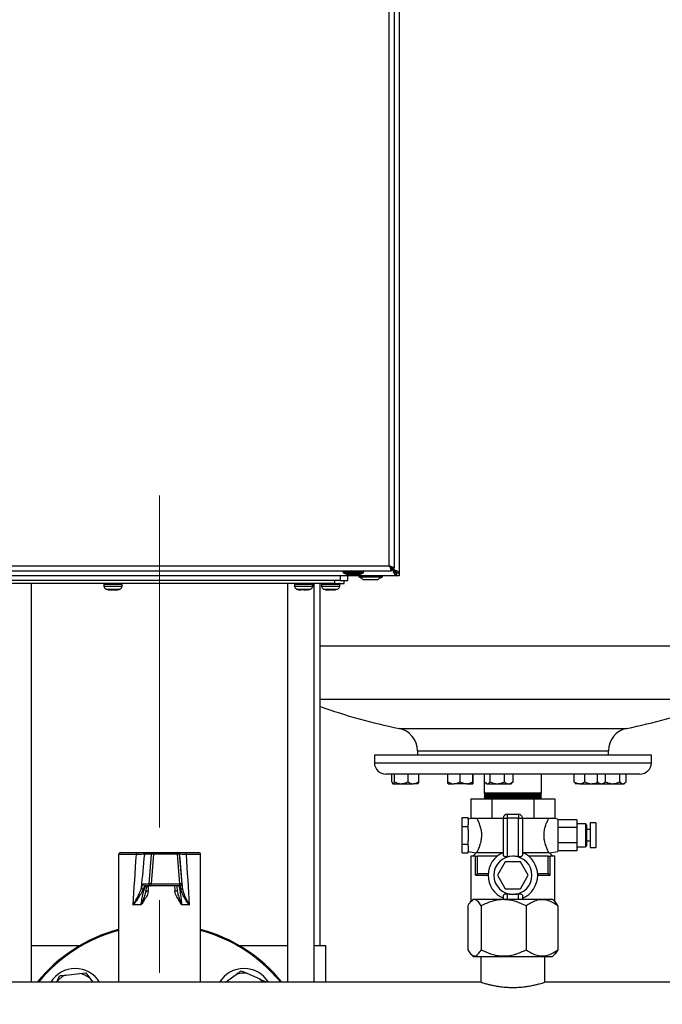
# Model space of a CAD drawing. Units: millimetres. Extents: x 60 to 6240, y 60 to 4395.
# Drawn here: x 1630 to 1966, y 1206 to 1722 of the extents above; entities that cross this region are included whole.
import ezdxf

# ---------------------------------------------------------------- set-up
doc = ezdxf.new("R2010")
doc.units = ezdxf.units.MM
doc.header["$LTSCALE"] = 15
doc.linetypes.add('CENTERX2', pattern=[20.32, 12.7, -2.54, 2.54, -2.54])
doc.layers.add('FORMAT', color=7, linetype='Continuous')

msp = doc.modelspace()

# ---------------------------------------------------------------- linework, layer by layer
at = {"color": 7, "linetype": 'Continuous', "lineweight": 25}
for p, q in [((1828.75, 2229.4), (1828.75, 1432.42)), ((1823.55, 1436.11), (1823.55, 2225.71)), ((1826.25, 1434.98), (1826.25, 2226.84)), ((1233.95, 1436.11), (1823.55, 1436.11)), ((1824.68, 1433.41), (1824.68, 1434.91)), ((1825.27, 1433.91), (1824.68, 1434.49)), ((1824.75, 1434.98), (1826.25, 1434.98)), ((1825.75, 1434.39), (1825.17, 1434.98)), ((1825.75, 1434.98), (1825.75, 1434.39)), ((1827.24, 1430.91), (1230.26, 1430.91)), ((1232.82, 1433.41), (1824.68, 1433.41)), ((1797.82, 1430.91), (1797.82, 1428.41)), ((1799.25, 1433.41), (1799.25, 1432.96)), ((1799.25, 1432.96), (1799.52, 1432.82)), ((1810.25, 1432.96), (1799.25, 1432.96)), ((1799.41, 1432.87), (1799.45, 1432.51)), ((1799.45, 1432.51), (1801.1, 1431.81)), ((1799.45, 1432.51), (1810.05, 1432.51)), ((1801.1, 1431.81), (1808.4, 1431.81)), ((1801.82, 1428.41), (1801.82, 1430.91)), ((1803, 1431.66), (1806.5, 1431.66)), ((1807.5, 1430.83), (1807.5, 1430.33)), ((1810.59, 1430.83), (1807.5, 1430.83)), ((1807.5, 1430.33), (1810.59, 1430.33)), ((1808.3, 1430.91), (1808.3, 1430.83)), ((1808.4, 1431.81), (1810.05, 1432.51)), ((1809.06, 1429.67), (1809.75, 1428.91)), ((1810.05, 1432.51), (1810.09, 1432.87)), ((1810.09, 1432.87), (1810.25, 1432.96)), ((1810.25, 1432.96), (1810.25, 1433.41)), ((1820, 1430.83), (1810.59, 1430.83)), ((1810.59, 1430.33), (1820, 1430.33)), ((1817.75, 1428.91), (1818.44, 1429.67)), ((1819.2, 1430.83), (1819.2, 1430.91)), ((1820, 1430.33), (1820, 1430.83)), ((1825.27, 1433.91), (1824.68, 1433.91)), ((1825.27, 1433.91), (1825.54, 1433.72)), ((1825.54, 1433.53), (1825.27, 1433.91)), ((1825.54, 1433.53), (1825.54, 1433.72)), ((1825.75, 1434.39), (1826.13, 1434.12)), ((1825.94, 1434.12), (1826.13, 1434.12)), ((1826.02, 1433.21), (1826.45, 1433.21)), ((1826.45, 1433.21), (1826.45, 1433.65)), ((1827.21, 1430.94), (1827.21, 1432.43)), ((1827.24, 1432.41), (1827.21, 1432.43)), ((1827.24, 1430.91), (1827.21, 1430.94)), ((1827.23, 1432.46), (1828.71, 1432.46)), ((1827.23, 1432.46), (1827.25, 1432.42)), ((1827.24, 1432.41), (1827.24, 1430.91)), ((1828.75, 1430.91), (1827.24, 1430.91)), ((1827.25, 1432.42), (1828.75, 1432.42)), ((1828.75, 1432.42), (1828.75, 1430.91)), ((1797.82, 1428.41), (1259.82, 1428.41)), ((1794.82, 1426.91), (1262.82, 1426.91)), ((1636.25, 1217.91), (1636.25, 1426.91)), ((1674.07, 1426.41), (1674.07, 1425.37)), ((1674.07, 1426.41), (1681.26, 1426.41)), ((1674.07, 1425.37), (1681.26, 1425.37)), ((1681.26, 1426.41), (1683.57, 1426.41)), ((1681.26, 1425.37), (1683.57, 1425.37)), ((1683.57, 1425.37), (1683.57, 1426.41)), ((1770.25, 1426.91), (1770.25, 1217.91)), ((1773.93, 1426.41), (1773.93, 1425.37)), ((1773.93, 1426.41), (1779.8, 1426.41)), ((1773.93, 1425.37), (1779.8, 1425.37)), ((1779.8, 1426.41), (1783.43, 1426.41)), ((1779.8, 1425.37), (1783.43, 1425.37)), ((1783.43, 1425.37), (1783.43, 1426.41)), ((1784.25, 1217.91), (1784.25, 1426.91)), ((1787.25, 1236.91), (1787.25, 1426.91)), ((1788.07, 1426.41), (1788.07, 1425.37)), ((1788.07, 1426.41), (1797.57, 1426.41)), ((1788.07, 1425.37), (1797.57, 1425.37)), ((1794.82, 1428.41), (1794.82, 1426.91)), ((1794.82, 1426.91), (1799.82, 1426.91)), ((1797.57, 1425.37), (1797.57, 1426.41)), ((1797.82, 1428.41), (1801.82, 1428.41)), ((1799.82, 1426.91), (1799.82, 1428.41)), ((1809.75, 1428.91), (1811.73, 1428.91)), ((1811.73, 1428.91), (1817.75, 1428.91)), ((1675.11, 1423.95), (1680.73, 1423.95)), ((1676.52, 1423.61), (1677.18, 1423.48)), ((1678.41, 1423.48), (1677.02, 1423.61)), ((1677.39, 1423.48), (1677.19, 1423.51)), ((1677.52, 1423.52), (1677.91, 1423.48)), ((1677.83, 1423.61), (1677.93, 1423.61)), ((1677.91, 1423.48), (1678.87, 1423.61)), ((1677.91, 1423.48), (1677.93, 1423.61)), ((1679.63, 1423.61), (1678.41, 1423.48)), ((1679.73, 1423.48), (1678.78, 1423.61)), ((1679.24, 1423.48), (1678.82, 1423.52)), ((1679.24, 1423.48), (1680.45, 1423.59)), ((1679.24, 1423.48), (1679.24, 1423.57)), ((1680.46, 1423.55), (1679.73, 1423.48)), ((1680.25, 1423.48), (1680.46, 1423.51)), ((1680.47, 1423.48), (1680.45, 1423.61)), ((1680.47, 1423.48), (1680.46, 1423.61)), ((1680.69, 1423.52), (1680.47, 1423.48)), ((1680.58, 1423.52), (1681.26, 1423.61)), ((1680.73, 1423.95), (1682.54, 1423.95)), ((1681.12, 1423.61), (1681.1, 1423.61)), ((1774.97, 1423.95), (1779.55, 1423.95)), ((1776.25, 1423.61), (1776.47, 1423.61)), ((1776.25, 1423.61), (1777.23, 1423.48)), ((1777.8, 1423.48), (1776.47, 1423.61)), ((1776.49, 1423.61), (1776.78, 1423.6)), ((1778.46, 1423.48), (1777.52, 1423.57)), ((1778.77, 1423.61), (1777.8, 1423.48)), ((1779.75, 1423.61), (1778.46, 1423.48)), ((1779.56, 1423.48), (1778.59, 1423.61)), ((1779.55, 1423.95), (1782.39, 1423.95)), ((1779.56, 1423.48), (1779.55, 1423.61)), ((1779.56, 1423.48), (1779.99, 1423.52)), ((1780.13, 1423.48), (1779.71, 1423.61)), ((1779.71, 1423.56), (1779.84, 1423.57)), ((1781.11, 1423.61), (1780.13, 1423.48)), ((1781.11, 1423.61), (1780.88, 1423.61)), ((1789.11, 1423.95), (1796.54, 1423.95)), ((1791.19, 1423.48), (1790.94, 1423.53)), ((1791.22, 1423.61), (1791.19, 1423.48)), ((1791.21, 1423.59), (1792.38, 1423.48)), ((1791.22, 1423.61), (1792.07, 1423.61)), ((1793.27, 1423.48), (1792.07, 1423.61)), ((1792.38, 1423.48), (1792.82, 1423.53)), ((1793.27, 1423.48), (1794.66, 1423.61)), ((1794.44, 1423.59), (1794.46, 1423.48)), ((1794.46, 1423.48), (1795.14, 1423.61)), ((1794.66, 1423.61), (1794.9, 1423.6)), ((1794.71, 1423.52), (1796.51, 1423.94)), ((1794.9, 1423.6), (1795.14, 1423.61)), ((1787.25, 1394.11), (1989.25, 1394.11)), ((1787.25, 1366.24), (1989.25, 1366.24)), ((1828.64, 1350.89), (1947.87, 1350.89)), ((1815.75, 1336.91), (1815.75, 1332.91)), ((1922.98, 1336.91), (1815.75, 1336.91)), ((1838.25, 1339.13), (1838.25, 1336.91)), ((1838.25, 1339.13), (1938.25, 1339.13)), ((1960.75, 1336.91), (1922.98, 1336.91)), ((1938.25, 1336.91), (1938.25, 1339.13)), ((1960.75, 1332.91), (1960.75, 1336.91)), ((1815.75, 1332.91), (1960.75, 1332.91)), ((1954.75, 1326.91), (1821.75, 1326.91)), ((1824.87, 1322.91), (1824.87, 1326.91)), ((1826.26, 1322.91), (1826.26, 1326.91)), ((1833.34, 1322.91), (1833.34, 1326.91)), ((1839.03, 1322.91), (1839.03, 1326.91)), ((1854.23, 1322.91), (1854.23, 1326.91)), ((1860.63, 1322.91), (1860.63, 1326.91)), ((1867.22, 1322.91), (1867.22, 1326.91)), ((1867.4, 1322.91), (1867.4, 1326.91)), ((1873.25, 1326.91), (1873.25, 1316.91)), ((1873.45, 1322.91), (1873.45, 1326.91)), ((1876.34, 1322.91), (1876.34, 1326.91)), ((1883.78, 1322.91), (1883.78, 1326.91)), ((1888.34, 1322.91), (1888.34, 1326.91)), ((1903.25, 1316.91), (1903.25, 1326.91)), ((1920.4, 1322.91), (1920.4, 1326.91)), ((1925.86, 1322.91), (1925.86, 1326.91)), ((1932.52, 1322.91), (1932.52, 1326.91)), ((1936.79, 1322.91), (1936.79, 1326.91)), ((1944.27, 1322.91), (1944.27, 1326.91)), ((1947.49, 1322.91), (1947.49, 1326.91)), ((1825.28, 1322.08), (1825.45, 1321.91)), ((1825.45, 1321.91), (1825.56, 1321.91)), ((1825.56, 1321.91), (1829.8, 1321.91)), ((1829.8, 1321.91), (1836.18, 1321.91)), ((1838.45, 1321.91), (1836.18, 1321.91)), ((1838.45, 1321.91), (1838.62, 1322.08)), ((1854.32, 1321.91), (1857.43, 1321.91)), ((1863.93, 1321.91), (1857.43, 1321.91)), ((1863.93, 1321.91), (1867.31, 1321.91)), ((1873.84, 1322.47), (1874.4, 1321.91)), ((1874.4, 1321.91), (1874.9, 1321.91)), ((1874.9, 1321.91), (1880.06, 1321.91)), ((1880.06, 1321.91), (1886.06, 1321.91)), ((1886.06, 1321.91), (1887.4, 1321.91)), ((1887.4, 1321.91), (1887.95, 1322.47)), ((1888.34, 1322.91), (1887.94, 1322.48)), ((1920.89, 1322.11), (1921.09, 1321.91)), ((1923.13, 1321.91), (1921.09, 1321.91)), ((1923.13, 1321.91), (1929.45, 1321.91)), ((1929.45, 1321.91), (1933.5, 1321.91)), ((1932.81, 1322.61), (1932.52, 1322.91)), ((1932.81, 1322.61), (1933.5, 1321.91)), ((1933.5, 1321.91), (1934.66, 1321.91)), ((1934.66, 1321.91), (1940.53, 1321.91)), ((1940.53, 1321.91), (1945.88, 1321.91)), ((1945.88, 1321.91), (1946.5, 1321.91)), ((1946.5, 1321.91), (1947.21, 1322.62)), ((1873.25, 1316.91), (1874.12, 1316.41)), ((1895.44, 1316.91), (1873.25, 1316.91)), ((1874.12, 1316.41), (1873.25, 1315.91)), ((1873.25, 1315.91), (1874.12, 1315.41)), ((1895.44, 1315.91), (1873.25, 1315.91)), ((1895.02, 1316.41), (1874.12, 1316.41)), ((1902.39, 1316.41), (1895.02, 1316.41)), ((1903.25, 1316.91), (1895.44, 1316.91)), ((1903.25, 1315.91), (1895.44, 1315.91)), ((1902.39, 1316.41), (1903.25, 1316.91)), ((1903.25, 1315.91), (1902.39, 1316.41)), ((1902.39, 1315.41), (1903.25, 1315.91)), ((1866.31, 1313.91), (1866.31, 1303.91)), ((1866.31, 1313.91), (1877.28, 1313.91)), ((1874.12, 1315.41), (1873.25, 1314.91)), ((1873.25, 1314.91), (1874.12, 1314.41)), ((1895.44, 1314.91), (1873.25, 1314.91)), ((1874.12, 1314.41), (1873.25, 1313.91)), ((1895.02, 1315.41), (1874.12, 1315.41)), ((1895.02, 1314.41), (1874.12, 1314.41)), ((1877.28, 1313.91), (1877.28, 1303.91)), ((1877.28, 1313.91), (1899.22, 1313.91)), ((1902.39, 1315.41), (1895.02, 1315.41)), ((1902.39, 1314.41), (1895.02, 1314.41)), ((1903.25, 1314.91), (1895.44, 1314.91)), ((1899.22, 1313.91), (1899.22, 1303.91)), ((1899.22, 1313.91), (1910.19, 1313.91)), ((1903.25, 1314.91), (1902.39, 1315.41)), ((1902.39, 1314.41), (1903.25, 1314.91)), ((1903.25, 1313.91), (1902.39, 1314.41)), ((1910.19, 1313.91), (1910.19, 1303.91)), ((1885.25, 1305.91), (1891.25, 1305.91)), ((1885.25, 1305.91), (1885.25, 1303.8)), ((1891.25, 1305.91), (1891.25, 1303.8)), ((1861.75, 1304.15), (1864.75, 1304.15)), ((1861.75, 1299.53), (1861.75, 1304.15)), ((1864.75, 1303.27), (1864.75, 1304.15)), ((1867.59, 1303.91), (1864.75, 1303.41)), ((1864.75, 1303.27), (1864.75, 1300.4)), ((1864.75, 1299.53), (1864.75, 1300.4)), ((1866.31, 1303.91), (1871.8, 1303.91)), ((1871.8, 1303.91), (1877.28, 1303.91)), ((1877.28, 1303.91), (1883.25, 1303.91)), ((1883.25, 1284.7), (1883.25, 1303.91)), ((1891.25, 1303.8), (1885.25, 1303.8)), ((1885.25, 1303.8), (1885.25, 1283.65)), ((1891.25, 1283.65), (1891.25, 1303.8)), ((1893.25, 1303.91), (1893.25, 1284.7)), ((1893.25, 1303.91), (1899.22, 1303.91)), ((1899.22, 1303.91), (1904.71, 1303.91)), ((1904.71, 1303.91), (1910.19, 1303.91)), ((1911.75, 1303.41), (1908.92, 1303.91)), ((1911.75, 1303.41), (1911.75, 1286.41)), ((1921.75, 1302.99), (1911.75, 1302.99)), ((1921.75, 1302.99), (1921.75, 1298.95)), ((1926.25, 1300.91), (1921.75, 1300.91)), ((1926.25, 1300.91), (1926.25, 1288.91)), ((1926.75, 1300.41), (1926.75, 1289.41)), ((1931.75, 1301.41), (1928.75, 1301.41)), ((1928.75, 1301.41), (1928.75, 1288.41)), ((1931.75, 1301.41), (1931.75, 1288.41)), ((1861.75, 1290.29), (1861.75, 1299.53)), ((1861.75, 1299.53), (1864.75, 1299.53)), ((1864.75, 1297.78), (1864.75, 1299.53)), ((1864.75, 1297.78), (1864.75, 1292.04)), ((1921.75, 1298.95), (1911.75, 1298.95)), ((1921.75, 1298.95), (1921.75, 1290.87)), ((1928.75, 1297.91), (1926.75, 1297.91)), ((1861.75, 1290.29), (1864.75, 1290.29)), ((1861.75, 1285.67), (1861.75, 1290.29)), ((1864.75, 1290.29), (1864.75, 1292.04)), ((1864.75, 1289.42), (1864.75, 1290.29)), ((1921.75, 1290.87), (1911.75, 1290.87)), ((1921.75, 1290.87), (1921.75, 1286.83)), ((1926.75, 1291.91), (1928.75, 1291.91)), ((1681.75, 1284.86), (1681.75, 1217.91)), ((1691.11, 1284.86), (1681.75, 1284.86)), ((1682.75, 1285.86), (1691.68, 1285.86)), ((1698.96, 1284.95), (1695.47, 1284.95)), ((1696.46, 1285.86), (1699.95, 1285.86)), ((1697.74, 1269.45), (1698.96, 1284.95)), ((1700, 1284.95), (1698.79, 1269.45)), ((1699.95, 1285.86), (1712.49, 1285.86)), ((1712.55, 1284.95), (1700, 1284.95)), ((1712.49, 1285.86), (1712.58, 1285.86)), ((1713.9, 1269.45), (1712.55, 1284.95)), ((1713.49, 1284.95), (1714.84, 1269.45)), ((1713.57, 1284.95), (1713.49, 1284.95)), ((1716.51, 1285.86), (1723.75, 1285.86)), ((1724.75, 1284.86), (1717.15, 1284.86)), ((1724.75, 1217.91), (1724.75, 1284.86)), ((1861.75, 1285.67), (1864.75, 1285.67)), ((1864.75, 1289.42), (1864.75, 1286.54)), ((1864.75, 1285.67), (1864.75, 1286.54)), ((1864.75, 1286.41), (1869.03, 1285.65)), ((1869.03, 1285.69), (1867.25, 1283.91)), ((1869.41, 1285.91), (1883.25, 1285.91)), ((1893.25, 1285.91), (1907.1, 1285.91)), ((1907.47, 1285.65), (1911.75, 1286.41)), ((1909.25, 1283.91), (1907.47, 1285.69)), ((1921.75, 1286.83), (1911.75, 1286.83)), ((1921.75, 1288.91), (1926.25, 1288.91)), ((1928.75, 1288.41), (1931.75, 1288.41)), ((1866.25, 1283.91), (1866.25, 1260.14)), ((1868.66, 1283.91), (1866.25, 1283.91)), ((1868.66, 1273.91), (1868.66, 1283.91)), ((1868.66, 1283.91), (1869.79, 1283.91)), ((1879.95, 1283.91), (1869.79, 1283.91)), ((1869.79, 1274.91), (1869.79, 1283.91)), ((1884.21, 1280.91), (1880.17, 1273.91)), ((1892.29, 1280.91), (1884.21, 1280.91)), ((1888.25, 1283.91), (1885.25, 1283.65)), ((1896.33, 1273.91), (1892.29, 1280.91)), ((1906.72, 1283.91), (1896.56, 1283.91)), ((1906.72, 1274.91), (1906.72, 1283.91)), ((1906.72, 1283.91), (1907.85, 1283.91)), ((1907.85, 1273.91), (1907.85, 1283.91)), ((1910.25, 1283.91), (1907.85, 1283.91)), ((1910.25, 1260.14), (1910.25, 1283.91)), ((1868.66, 1273.91), (1869.79, 1274.91)), ((1869.79, 1274.91), (1875.29, 1274.91)), ((1901.21, 1274.91), (1906.72, 1274.91)), ((1906.72, 1274.91), (1907.85, 1273.91)), ((1694.71, 1269.45), (1697.74, 1269.45)), ((1698.79, 1269.45), (1713.9, 1269.45)), ((1714.84, 1269.45), (1714.92, 1269.45)), ((1714.92, 1269.45), (1714.94, 1269.26)), ((1868.66, 1273.91), (1875.25, 1273.91)), ((1880.17, 1273.91), (1884.21, 1266.91)), ((1892.29, 1266.91), (1896.33, 1273.91)), ((1901.25, 1273.91), (1907.85, 1273.91)), ((1698.74, 1268.36), (1695.7, 1268.36)), ((1696.04, 1265.63), (1695.96, 1265.25)), ((1695.98, 1265.25), (1696.1, 1265.81)), ((1713.85, 1268.36), (1698.74, 1268.36)), ((1713.92, 1268.36), (1713.85, 1268.36)), ((1884.21, 1266.91), (1892.29, 1266.91)), ((1867.5, 1261.41), (1866.32, 1260.22)), ((1867.5, 1261.41), (1903.37, 1261.41)), ((1883.25, 1261.41), (1883.25, 1263.12)), ((1888.25, 1263.91), (1885.25, 1264.17)), ((1885.25, 1264.17), (1885.25, 1261.41)), ((1891.25, 1261.41), (1891.25, 1264.17)), ((1893.25, 1263.12), (1893.25, 1261.41)), ((1903.37, 1261.41), (1909, 1261.41)), ((1910.19, 1260.22), (1909, 1261.41)), ((1693.58, 1258.36), (1689.38, 1258.36)), ((1718.74, 1258.36), (1714.85, 1258.36)), ((1864.65, 1257.91), (1864.65, 1234.91)), ((1871.64, 1257.91), (1871.64, 1234.91)), ((1895.25, 1257.91), (1895.25, 1234.91)), ((1911.86, 1257.91), (1911.86, 1234.91)), ((1661.24, 1236.91), (1636.25, 1236.91)), ((1770.25, 1236.91), (1745.27, 1236.91)), ((1790.25, 1236.91), (1784.25, 1236.91)), ((1790.25, 1217.91), (1790.25, 1236.91)), ((1866.3, 1232.61), (1867.5, 1231.41)), ((1867.5, 1231.41), (1903.37, 1231.41)), ((1871.55, 1231.41), (1871.55, 1217.89)), ((1903.37, 1231.41), (1909, 1231.41)), ((1904.95, 1217.89), (1904.95, 1231.41)), ((1909, 1231.41), (1910.2, 1232.61)), ((1745.95, 1223.88), (1748.91, 1222.57)), ((1871.6, 1217.91), (1534.89, 1217.91)), ((1649.39, 1217.91), (1649.57, 1218.33)), ((1654.09, 1221.63), (1661.44, 1222.43)), ((1661.44, 1222.43), (1664.65, 1222.78)), ((1664.65, 1222.78), (1666.56, 1220.17)), ((1666.56, 1220.17), (1668.22, 1217.91)), ((1737.79, 1217.91), (1743.34, 1221.97)), ((1748.91, 1222.57), (1755.67, 1219.59)), ((1758.63, 1218.28), (1758.67, 1217.91)), ((2176.25, 1217.91), (1904.89, 1217.91))]:
    msp.add_line(p, q, dxfattribs=at)
at = {"color": 7, "linetype": 'Continuous', "lineweight": 25, "flags": 128}
for points in [[(1802.26, 1431.81), (1802.51, 1431.75), (1803, 1431.66)], [(1806.5, 1431.66), (1806.99, 1431.75), (1807.24, 1431.81)], [(1676.52, 1423.61), (1676.57, 1423.61), (1676.62, 1423.61), (1676.67, 1423.61), (1676.73, 1423.61), (1676.8, 1423.61), (1676.87, 1423.61), (1676.94, 1423.61), (1677.02, 1423.61)], [(1679.63, 1423.61), (1679.74, 1423.61), (1679.85, 1423.61), (1679.96, 1423.61), (1680.07, 1423.61), (1680.18, 1423.61), (1680.28, 1423.61), (1680.37, 1423.61), (1680.46, 1423.61)], [(1778.77, 1423.61), (1778.89, 1423.61), (1779.01, 1423.61), (1779.13, 1423.61), (1779.25, 1423.61), (1779.37, 1423.61), (1779.49, 1423.61), (1779.6, 1423.61), (1779.71, 1423.61)], [(1691.11, 1284.86), (1691.13, 1285.05), (1691.16, 1285.24), (1691.21, 1285.41), (1691.28, 1285.57), (1691.37, 1285.69), (1691.46, 1285.78), (1691.57, 1285.84), (1691.68, 1285.86)], [(1716.51, 1285.86), (1716.63, 1285.84), (1716.75, 1285.78), (1716.87, 1285.69), (1716.96, 1285.57), (1717.04, 1285.41), (1717.1, 1285.24), (1717.14, 1285.05), (1717.15, 1284.86)], [(1766.66, 1217.91), (1764.9, 1219.97), (1761.23, 1223.89)]]:
    msp.add_lwpolyline(points, dxfattribs=at)
at = {"color": 7, "linetype": 'Continuous', "lineweight": 25}
for centre, radius, start, end in [((1813.32, 1441.95), 13, 243.4307, 250.902), ((1814.19, 1441.95), 13, 289.098, 296.5693), ((1674.57, 1426.41), 0.5, 90, 180), ((1675.57, 1425.37), 1.5, 180, 251.9695), ((1682.07, 1425.37), 1.5, 288.0305, 0), ((1683.07, 1426.41), 0.5, 0, 90), ((1774.43, 1426.41), 0.5, 90, 180), ((1775.43, 1425.37), 1.5, 180, 251.9695), ((1781.93, 1425.37), 1.5, 288.0305, 0), ((1782.93, 1426.41), 0.5, 0, 90), ((1788.57, 1426.41), 0.5, 90, 180), ((1789.57, 1425.37), 1.5, 180, 251.9695), ((1796.07, 1425.37), 1.5, 288.0305, 0), ((1797.07, 1426.41), 0.5, 0, 90), ((1888.25, 1644.91), 300, 250.3261, 258.538), ((1888.25, 1644.91), 300, 281.462, 289.6739), ((1826.25, 1339.13), 12, 0, 78.538), ((1950.25, 1339.13), 12, 101.462, 180), ((1821.75, 1332.91), 6, 180, 270), ((1954.75, 1332.91), 6, 270, 0), ((1885.25, 1303.91), 2, 90, 180), ((1891.25, 1303.91), 2, 0, 90), ((1884.75, 1312.9), 9.11, 260.518, 273.135), ((1891.75, 1312.9), 9.11, 266.865, 279.482), ((1926.25, 1300.41), 0.5, 0, 90), ((1682.75, 1284.86), 1, 90, 180), ((1696.46, 1284.86), 0.997, 90.1423, 175.1775), ((1699.95, 1284.86), 0.997, 90.1423, 175.1775), ((1699.48, 1281.29), 3.7, 81.8994, 98.1006), ((1695.68, 1285.16), 4.33, 357.1588, 9.287), ((1708.22, 1285.16), 4.33, 357.1588, 9.287), ((1712.49, 1284.86), 1, 4.9999, 89.9999), ((1713.02, 1282.1), 2.88, 80.5633, 99.4367), ((1712.58, 1284.86), 1, 4.9999, 89.9999), ((1723.75, 1284.86), 1, 0, 90), ((1888.25, 1273.91), 13, 112.6199, 247.3801), ((1888.25, 1273.91), 13, 292.6199, 67.3801), ((1926.25, 1289.41), 0.5, 270, 0), ((1888.25, 1273.91), 10, 90, 270), ((1888.25, 1273.91), 10, 270, 90), ((1695.7, 1269.36), 0.998, 174.8601, 269.8203), ((1698.27, 1265.79), 3.7, 81.8994, 98.1006), ((1698.74, 1269.36), 0.998, 174.8601, 269.8203), ((1693.34, 1269.16), 5.46, 351.5717, 3.0143), ((1708.45, 1269.16), 5.46, 351.5717, 3.0143), ((1713.85, 1269.36), 1, 270.0001, 5.0001), ((1714.37, 1266.6), 2.88, 80.5633, 99.4367), ((1713.92, 1269.36), 1, 312.7125, 5), ((1694.77, 1267.49), 0.974, 183.1754, 259.5877), ((1695.63, 1251.31), 14.33, 83.2793, 88.3573), ((1712.65, 1255), 10.63, 89.9369, 97.3427), ((1713.92, 1269.36), 1, 270, 312.7125), ((1714.21, 1267.42), 0.903, 279.9488, 0.907), ((1703.25, 1165.91), 82.5, 105.106, 140.9275), ((1703.25, 1165.91), 82, 105.2004, 140.6433), ((1703.25, 1165.91), 82.5, 39.0725, 74.894), ((1703.25, 1165.91), 82, 45, 74.7996), ((1659.06, 1210.1), 15, 31.3583, 148.6417), ((1747.45, 1210.1), 15, 31.3583, 148.6417), ((1659.06, 1210.1), 12.56, 113.3103, 139.0692), ((1659.06, 1210.1), 12.56, 53.3103, 79.0692), ((1747.45, 1210.1), 12.56, 83.3103, 109.0692), ((1747.45, 1210.1), 12.56, 38.4375, 49.0692)]:
    msp.add_arc(centre, radius, start, end, dxfattribs=at)
for centre, major_axis, ratio, start_param, end_param in [((1703.25, 1518.34), (21.38, 360.05), 0.00628, 3.905948, 4.007169), ((1713.16, 1517.47), (31.33, 360.05), 0.009164, 3.945514, 4.011086), ((1693.29, 1517.47), (-31.5, 360.05), 0.000216, 2.272878, 2.33845), ((1703.25, 1518.34), (-21.5, 360.05), 0.000148, 2.276381, 2.377602), ((1703.25, 1362.3), (21.38, 257.18), 0.008762, 4.327386, 4.339179), ((1703.25, 1362.3), (-21.5, 257.18), 0.000207, 1.944717, 1.956511)]:
    msp.add_ellipse(centre, major_axis=major_axis, ratio=ratio, start_param=start_param, end_param=end_param, dxfattribs=at)
for points, knots in [([(1823.55, 1436.11), (1823.67, 1435.79), (1823.92, 1435.14), (1824.24, 1434.29), (1824.49, 1433.69), (1824.63, 1433.43), (1824.67, 1433.41), (1824.68, 1433.41)], [0, 0, 0, 0, 0.234896, 0.469125, 0.695515, 0.912518, 1, 1, 1, 1]), ([(1824.68, 1434.91), (1824.65, 1434.92), (1824.6, 1434.94), (1824.42, 1435.11), (1824.18, 1435.36), (1823.89, 1435.72), (1823.66, 1435.98), (1823.55, 1436.11)], [0, 0, 0, 0, 0.168648, 0.336029, 0.532567, 0.767107, 1, 1, 1, 1]), ([(1823.55, 1436.11), (1823.73, 1435.94), (1824.04, 1435.66), (1824.4, 1435.31), (1824.64, 1435.11), (1824.74, 1435.01), (1824.75, 1434.99), (1824.75, 1434.98)], [0, 0, 0, 0, 0.328094, 0.557416, 0.743446, 0.93013, 1, 1, 1, 1]), ([(1826.25, 1434.98), (1826.23, 1435), (1826.18, 1435.04), (1825.79, 1435.18), (1825.18, 1435.43), (1824.41, 1435.76), (1823.84, 1435.99), (1823.55, 1436.11)], [0, 0, 0, 0, 0.175966, 0.378327, 0.582287, 0.790301, 1, 1, 1, 1]), ([(1827.21, 1432.43), (1827.05, 1432.48), (1826.69, 1432.59), (1826.13, 1433.06), (1825.74, 1433.5), (1825.54, 1433.72)], [0, 0, 0, 0, 0.297911, 0.643604, 1, 1, 1, 1]), ([(1827.21, 1430.94), (1827.06, 1431.04), (1826.74, 1431.23), (1826.26, 1431.98), (1825.86, 1432.8), (1825.63, 1433.35), (1825.54, 1433.53)], [0, 0, 0, 0, 0.28461, 0.569323, 0.854037, 1, 1, 1, 1]), ([(1825.94, 1434.12), (1825.92, 1434.15), (1825.88, 1434.21), (1825.81, 1434.3), (1825.77, 1434.36), (1825.75, 1434.39)], [0, 0, 0, 0, 0.352151, 0.675987, 1, 1, 1, 1]), ([(1825.94, 1434.12), (1826.1, 1433.98), (1826.41, 1433.7), (1826.81, 1433.29), (1827.11, 1432.87), (1827.19, 1432.6), (1827.23, 1432.46)], [0, 0, 0, 0, 0.25, 0.5, 0.75, 1, 1, 1, 1]), ([(1826.13, 1434.12), (1826.49, 1433.96), (1827.21, 1433.64), (1828.08, 1433.17), (1828.56, 1432.77), (1828.67, 1432.54), (1828.71, 1432.46)], [0, 0, 0, 0, 0.286553, 0.57321, 0.859867, 1, 1, 1, 1]), ([(1826.45, 1433.21), (1826.55, 1433.12), (1826.75, 1432.94), (1827, 1432.72), (1827.18, 1432.55), (1827.22, 1432.49), (1827.23, 1432.46)], [0, 0, 0, 0, 0.2960251, 0.5783002, 0.8171466, 1, 1, 1, 1]), ([(1827.24, 1432.41), (1827.2, 1432.42), (1827.1, 1432.44), (1826.93, 1432.6), (1826.74, 1432.84), (1826.57, 1433.06), (1826.47, 1433.18), (1826.45, 1433.21)], [0, 0, 0, 0, 0.221186, 0.441836, 0.679068, 0.935612, 1, 1, 1, 1]), ([(1828.71, 1432.46), (1828.72, 1432.45), (1828.73, 1432.45), (1828.75, 1432.43), (1828.75, 1432.42), (1828.75, 1432.42)], [0, 0, 0, 0, 0.250911, 0.501821, 1, 1, 1, 1]), ([(1675.19, 1423.96), (1675.43, 1423.87), (1675.87, 1423.7), (1676.34, 1423.64), (1676.56, 1423.61)], [0, 0, 0, 0, 0.543441, 1, 1, 1, 1]), ([(1680.69, 1423.54), (1681.01, 1423.58), (1681.62, 1423.65), (1682.19, 1423.87), (1682.46, 1423.97)], [0, 0, 0, 0, 0.5340461, 1, 1, 1, 1]), ([(1681.26, 1423.62), (1681.3, 1423.62), (1681.72, 1423.67), (1682.11, 1423.83), (1682.47, 1423.97)], [0, 0, 0, 0, 0.084763, 1, 1, 1, 1]), ([(1775.01, 1423.96), (1775.18, 1423.9), (1775.61, 1423.73), (1776.07, 1423.66), (1776.34, 1423.63)], [0, 0, 0, 0, 0.399384, 1, 1, 1, 1]), ([(1775.02, 1423.96), (1775.46, 1423.81), (1776.12, 1423.59), (1776.81, 1423.53), (1777.03, 1423.51)], [0, 0, 0, 0, 0.673439, 1, 1, 1, 1]), ([(1780.45, 1423.51), (1781.02, 1423.59), (1781.68, 1423.68), (1782.29, 1423.93), (1782.37, 1423.96)], [0, 0, 0, 0, 0.86776, 1, 1, 1, 1]), ([(1781.13, 1423.62), (1781.16, 1423.62), (1781.57, 1423.68), (1781.96, 1423.83), (1782.32, 1423.97)], [0, 0, 0, 0, 0.078666, 1, 1, 1, 1]), ([(1789.17, 1423.95), (1789.69, 1423.77), (1790.27, 1423.58), (1790.87, 1423.53), (1790.94, 1423.52)], [0, 0, 0, 0, 0.8934261, 1, 1, 1, 1]), ([(1824.87, 1322.91), (1824.93, 1322.78), (1825.13, 1322.24), (1825.37, 1321.92), (1825.55, 1321.91), (1825.56, 1321.91)], [0, 0, 0, 0, 0.247666, 0.95594, 1, 1, 1, 1]), ([(1825.56, 1321.91), (1825.72, 1322), (1825.96, 1322.14), (1826.17, 1322.71), (1826.26, 1322.91)], [0, 0, 0, 0, 0.629492, 1, 1, 1, 1]), ([(1826.26, 1322.91), (1826.74, 1322.68), (1827.73, 1322.2), (1828.95, 1321.93), (1829.65, 1321.91), (1829.8, 1321.91)], [0, 0, 0, 0, 0.432383, 0.879551, 1, 1, 1, 1]), ([(1829.8, 1321.91), (1830.42, 1321.97), (1831.65, 1322.08), (1832.78, 1322.64), (1833.34, 1322.91)], [0, 0, 0, 0, 0.503997, 1, 1, 1, 1]), ([(1833.34, 1322.91), (1833.73, 1322.68), (1834.52, 1322.2), (1835.5, 1321.93), (1836.06, 1321.91), (1836.18, 1321.91)], [0, 0, 0, 0, 0.432383, 0.879551, 1, 1, 1, 1]), ([(1836.18, 1321.91), (1836.69, 1321.97), (1837.68, 1322.08), (1838.58, 1322.64), (1839.03, 1322.91)], [0, 0, 0, 0, 0.503997, 1, 1, 1, 1]), ([(1839.03, 1322.91), (1838.95, 1322.7), (1838.8, 1322.29), (1838.64, 1322.18), (1838.57, 1322.13)], [0, 0, 0, 0, 0.542433, 1, 1, 1, 1]), ([(1854.23, 1322.91), (1854.66, 1322.68), (1855.56, 1322.2), (1856.66, 1321.93), (1857.29, 1321.91), (1857.43, 1321.91)], [0, 0, 0, 0, 0.432383, 0.879551, 1, 1, 1, 1]), ([(1854.32, 1321.91), (1854.3, 1321.97), (1854.27, 1322.08), (1854.24, 1322.64), (1854.23, 1322.91)], [0, 0, 0, 0, 0.503997, 1, 1, 1, 1]), ([(1857.43, 1321.91), (1857.99, 1321.97), (1859.11, 1322.08), (1860.13, 1322.64), (1860.63, 1322.91)], [0, 0, 0, 0, 0.503997, 1, 1, 1, 1]), ([(1860.63, 1322.91), (1861.02, 1322.71), (1862.06, 1322.14), (1863.2, 1322), (1863.93, 1321.91)], [0, 0, 0, 0, 0.370508, 1, 1, 1, 1]), ([(1863.93, 1321.91), (1863.98, 1321.91), (1864.84, 1321.92), (1865.98, 1322.24), (1866.97, 1322.78), (1867.22, 1322.91)], [0, 0, 0, 0, 0.0440596, 0.7523336, 1, 1, 1, 1]), ([(1867.22, 1322.91), (1867.23, 1322.68), (1867.26, 1322.2), (1867.29, 1321.93), (1867.31, 1321.91), (1867.31, 1321.91)], [0, 0, 0, 0, 0.432383, 0.879551, 1, 1, 1, 1]), ([(1867.31, 1321.91), (1867.33, 1321.97), (1867.36, 1322.08), (1867.39, 1322.64), (1867.4, 1322.91)], [0, 0, 0, 0, 0.503997, 1, 1, 1, 1]), ([(1873.45, 1322.91), (1873.65, 1322.68), (1874.05, 1322.2), (1874.55, 1321.93), (1874.83, 1321.91), (1874.9, 1321.91)], [0, 0, 0, 0, 0.432383, 0.879551, 1, 1, 1, 1]), ([(1874.9, 1321.91), (1875.15, 1321.97), (1875.65, 1322.08), (1876.11, 1322.64), (1876.34, 1322.91)], [0, 0, 0, 0, 0.503997, 1, 1, 1, 1]), ([(1876.34, 1322.91), (1876.63, 1322.78), (1877.74, 1322.24), (1879.03, 1321.92), (1880, 1321.91), (1880.06, 1321.91)], [0, 0, 0, 0, 0.2476664, 0.9559404, 1, 1, 1, 1]), ([(1880.06, 1321.91), (1880.88, 1322), (1882.17, 1322.14), (1883.35, 1322.71), (1883.78, 1322.91)], [0, 0, 0, 0, 0.629492, 1, 1, 1, 1]), ([(1883.78, 1322.91), (1884.09, 1322.68), (1884.73, 1322.2), (1885.52, 1321.93), (1885.96, 1321.91), (1886.06, 1321.91)], [0, 0, 0, 0, 0.432383, 0.879551, 1, 1, 1, 1]), ([(1886.06, 1321.91), (1886.46, 1321.97), (1887.26, 1322.08), (1887.98, 1322.64), (1888.34, 1322.91)], [0, 0, 0, 0, 0.503997, 1, 1, 1, 1]), ([(1920.4, 1322.91), (1920.72, 1322.71), (1921.58, 1322.14), (1922.53, 1322), (1923.13, 1321.91)], [0, 0, 0, 0, 0.370508, 1, 1, 1, 1]), ([(1920.91, 1322.14), (1920.88, 1322.15), (1920.7, 1322.25), (1920.54, 1322.61), (1920.4, 1322.91)], [0, 0, 0, 0, 0.173368, 1, 1, 1, 1]), ([(1923.13, 1321.91), (1923.17, 1321.91), (1923.88, 1321.92), (1924.83, 1322.24), (1925.65, 1322.78), (1925.86, 1322.91)], [0, 0, 0, 0, 0.0440596, 0.7523336, 1, 1, 1, 1]), ([(1925.86, 1322.91), (1926.35, 1322.68), (1927.35, 1322.2), (1928.59, 1321.93), (1929.3, 1321.91), (1929.45, 1321.91)], [0, 0, 0, 0, 0.432383, 0.879551, 1, 1, 1, 1]), ([(1929.45, 1321.91), (1930.09, 1321.96), (1931.19, 1322.05), (1932.2, 1322.53), (1932.63, 1322.74)], [0, 0, 0, 0, 0.572697, 1, 1, 1, 1]), ([(1932.52, 1322.91), (1932.82, 1322.68), (1933.41, 1322.2), (1934.15, 1321.93), (1934.57, 1321.91), (1934.66, 1321.91)], [0, 0, 0, 0, 0.432383, 0.879551, 1, 1, 1, 1]), ([(1934.66, 1321.91), (1935.03, 1321.97), (1935.78, 1322.08), (1936.45, 1322.64), (1936.79, 1322.91)], [0, 0, 0, 0, 0.503997, 1, 1, 1, 1]), ([(1936.79, 1322.91), (1937.3, 1322.68), (1938.34, 1322.2), (1939.63, 1321.93), (1940.37, 1321.91), (1940.53, 1321.91)], [0, 0, 0, 0, 0.432383, 0.879551, 1, 1, 1, 1]), ([(1940.53, 1321.91), (1941.19, 1321.97), (1942.49, 1322.08), (1943.68, 1322.64), (1944.27, 1322.91)], [0, 0, 0, 0, 0.503997, 1, 1, 1, 1]), ([(1944.27, 1322.91), (1944.39, 1322.78), (1944.88, 1322.24), (1945.43, 1321.92), (1945.85, 1321.91), (1945.88, 1321.91)], [0, 0, 0, 0, 0.247666, 0.95594, 1, 1, 1, 1]), ([(1945.88, 1321.91), (1946.23, 1322), (1946.79, 1322.14), (1947.3, 1322.71), (1947.49, 1322.91)], [0, 0, 0, 0, 0.629492, 1, 1, 1, 1]), ([(1869.41, 1285.91), (1869.59, 1286.27), (1869.97, 1286.99), (1870.78, 1288.85), (1871.37, 1290.67), (1871.81, 1292.5), (1872.04, 1294.82), (1871.81, 1297.43), (1871.19, 1299.87), (1870.33, 1302.06), (1869.69, 1303.37), (1869.47, 1303.8), (1869.41, 1303.91)], [0, 0, 0, 0, 0.129137, 0.258016, 0.326488, 0.394878, 0.496574, 0.598389, 0.699715, 0.81693, 0.951058, 1, 1, 1, 1]), ([(1907.1, 1285.91), (1906.91, 1286.27), (1906.54, 1286.99), (1905.72, 1288.85), (1905.13, 1290.67), (1904.7, 1292.5), (1904.47, 1294.82), (1904.69, 1297.43), (1905.32, 1299.87), (1906.17, 1302.06), (1906.82, 1303.37), (1907.04, 1303.8), (1907.1, 1303.91)], [0, 0, 0, 0, 0.129137, 0.258016, 0.326488, 0.394878, 0.496574, 0.598389, 0.699715, 0.81693, 0.951058, 1, 1, 1, 1]), ([(1695.47, 1284.95), (1695.36, 1284.94), (1695.07, 1284.93), (1693.74, 1284.9), (1691.99, 1284.87), (1691.11, 1284.86)], [0, 0, 0, 0, 0.218126, 0.609027, 1, 1, 1, 1]), ([(1691.68, 1285.86), (1692.64, 1285.86), (1694.56, 1285.86), (1696.03, 1285.86), (1696.34, 1285.86), (1696.46, 1285.86)], [0, 0, 0, 0, 0.390875, 0.781791, 1, 1, 1, 1]), ([(1712.75, 1285.86), (1712.85, 1285.86), (1713.09, 1285.86), (1714.59, 1285.86), (1715.99, 1285.86), (1716.51, 1285.86)], [0, 0, 0, 0, 0.31499, 0.750004, 1, 1, 1, 1]), ([(1717.15, 1284.86), (1716.68, 1284.87), (1715.4, 1284.89), (1713.92, 1284.92), (1713.69, 1284.94), (1713.57, 1284.95)], [0, 0, 0, 0, 0.2232534, 0.6116695, 1, 1, 1, 1]), ([(1869.41, 1285.91), (1869.18, 1285.77), (1868.92, 1285.61), (1869.03, 1285.67), (1869.04, 1285.68)], [0, 0, 0, 0, 0.882234, 1, 1, 1, 1]), ([(1907.1, 1285.91), (1907.32, 1285.77), (1907.58, 1285.61), (1907.48, 1285.67), (1907.46, 1285.68)], [0, 0, 0, 0, 0.8822342, 1, 1, 1, 1]), ([(1885.25, 1283.65), (1885.03, 1283.62), (1884.58, 1283.57), (1883.97, 1283.69), (1883.53, 1283.95), (1883.29, 1284.32), (1883.26, 1284.59), (1883.25, 1284.7)], [0, 0, 0, 0, 0.21803, 0.43628, 0.64828, 0.850496, 1, 1, 1, 1]), ([(1891.25, 1283.65), (1890.55, 1283.75), (1889.55, 1283.89), (1888.55, 1283.9), (1888.25, 1283.91)], [0, 0, 0, 0, 0.708223, 1, 1, 1, 1]), ([(1893.25, 1284.7), (1893.23, 1284.54), (1893.19, 1284.23), (1892.88, 1283.88), (1892.42, 1283.65), (1891.85, 1283.57), (1891.45, 1283.62), (1891.25, 1283.65)], [0, 0, 0, 0, 0.203598, 0.40744, 0.607031, 0.810649, 1, 1, 1, 1]), ([(1693.8, 1267.43), (1693.9, 1267.79), (1694.1, 1268.52), (1694.41, 1269.27), (1694.6, 1269.38), (1694.71, 1269.45)], [0, 0, 0, 0, 0.30328, 0.61512, 1, 1, 1, 1]), ([(1689.38, 1258.36), (1689.39, 1258.36), (1690.08, 1259.48), (1691.34, 1261.67), (1692.63, 1264.27), (1693.44, 1266.19), (1693.68, 1267.01), (1693.8, 1267.43)], [0, 0, 0, 0, 0.001662, 0.341039, 0.669714, 0.833344, 1, 1, 1, 1]), ([(1694.59, 1266.53), (1694.44, 1266.16), (1694.14, 1265.41), (1693.17, 1263.69), (1691.63, 1261.33), (1690.18, 1259.37), (1689.39, 1258.36), (1689.38, 1258.36)], [0, 0, 0, 0, 0.162174, 0.328093, 0.656992, 0.998406, 1, 1, 1, 1]), ([(1693.58, 1258.36), (1693.64, 1258.84), (1693.82, 1260.42), (1694.19, 1262.52), (1694.63, 1264.47), (1695.12, 1266.28), (1695.6, 1267.56), (1696.03, 1268.26), (1696.22, 1268.32), (1696.32, 1268.36)], [0, 0, 0, 0, 0.086875, 0.282631, 0.403974, 0.529066, 0.764533, 0.880625, 1, 1, 1, 1]), ([(1697.31, 1265.54), (1697.21, 1265.03), (1696.91, 1263.57), (1695.59, 1261.48), (1694.38, 1259.74), (1693.75, 1258.66), (1693.6, 1258.4), (1693.58, 1258.36), (1693.58, 1258.36)], [0, 0, 0, 0, 0.189723, 0.534729, 0.886898, 0.986367, 0.997697, 1, 1, 1, 1]), ([(1695.96, 1265.25), (1695.9, 1264.97), (1695.65, 1263.81), (1694.82, 1261.91), (1694.09, 1259.94), (1693.71, 1258.77), (1693.62, 1258.47), (1693.59, 1258.4), (1693.58, 1258.37), (1693.58, 1258.36)], [0, 0, 0, 0, 0.121937, 0.496732, 0.873678, 0.970378, 0.984846, 0.997364, 1, 1, 1, 1]), ([(1695.7, 1268.36), (1695.57, 1268.3), (1695.3, 1268.17), (1694.91, 1267.39), (1694.66, 1266.71), (1694.59, 1266.53)], [0, 0, 0, 0, 0.383832, 0.838303, 1, 1, 1, 1]), ([(1696.1, 1265.81), (1696.13, 1266), (1696.26, 1266.63), (1696.46, 1267.41), (1696.65, 1268.05), (1696.73, 1268.24), (1696.76, 1268.3)], [0, 0, 0, 0, 0.1569511, 0.5315949, 0.8623021, 1, 1, 1, 1]), ([(1714.85, 1258.36), (1714.85, 1258.36), (1714.83, 1258.4), (1714.69, 1258.66), (1714.1, 1259.73), (1712.93, 1261.47), (1711.68, 1263.56), (1711.39, 1265.03), (1711.29, 1265.54)], [0, 0, 0, 0, 0.002303, 0.013633, 0.113097, 0.463158, 0.810285, 1, 1, 1, 1]), ([(1712.66, 1265.63), (1712.64, 1265.92), (1712.57, 1266.68), (1712.48, 1267.64), (1712.43, 1268.14), (1712.41, 1268.36)], [0, 0, 0, 0, 0.251625, 0.662593, 1, 1, 1, 1]), ([(1714.85, 1258.36), (1714.85, 1258.37), (1714.84, 1258.4), (1714.82, 1258.47), (1714.73, 1258.77), (1714.38, 1259.94), (1713.69, 1261.89), (1712.95, 1263.92), (1712.73, 1265.22), (1712.66, 1265.63)], [0, 0, 0, 0, 0.002502, 0.014383, 0.028114, 0.119892, 0.476181, 0.83333, 1, 1, 1, 1]), ([(1713.32, 1268.36), (1713.34, 1268.33), (1713.39, 1268.26), (1713.56, 1267.57), (1713.79, 1266.29), (1714.08, 1264.48), (1714.36, 1262.54), (1714.63, 1260.42), (1714.8, 1258.84), (1714.85, 1258.36)], [0, 0, 0, 0, 0.116041, 0.235468, 0.470935, 0.592365, 0.717369, 0.913125, 1, 1, 1, 1]), ([(1714.36, 1266.53), (1714.28, 1266.95), (1714.11, 1267.86), (1713.98, 1268.32), (1713.93, 1268.35), (1713.92, 1268.36)], [0, 0, 0, 0, 0.400932, 0.875305, 1, 1, 1, 1]), ([(1718.74, 1258.36), (1718.74, 1258.36), (1718.12, 1259.22), (1716.99, 1260.91), (1715.7, 1263.14), (1714.76, 1265.06), (1714.5, 1266.03), (1714.36, 1266.53)], [0, 0, 0, 0, 0.001594, 0.293153, 0.577482, 0.786068, 1, 1, 1, 1]), ([(1714.94, 1269.26), (1714.94, 1269.26), (1714.94, 1269.2), (1714.99, 1268.68), (1715.07, 1267.88), (1715.11, 1267.43)], [0, 0, 0, 0, 0.004929, 0.435536, 1, 1, 1, 1]), ([(1715.11, 1267.43), (1715.2, 1266.89), (1715.38, 1265.81), (1716.14, 1263.68), (1717.22, 1261.2), (1718.2, 1259.32), (1718.74, 1258.36), (1718.74, 1258.36)], [0, 0, 0, 0, 0.212084, 0.424904, 0.708609, 0.998339, 1, 1, 1, 1]), ([(1883.25, 1263.12), (1883.27, 1263.27), (1883.31, 1263.58), (1883.62, 1263.94), (1884.09, 1264.16), (1884.65, 1264.25), (1885.06, 1264.2), (1885.25, 1264.17)], [0, 0, 0, 0, 0.203598, 0.40744, 0.607031, 0.810649, 1, 1, 1, 1]), ([(1891.25, 1264.17), (1891.48, 1264.2), (1891.93, 1264.25), (1892.53, 1264.13), (1892.98, 1263.86), (1893.22, 1263.5), (1893.24, 1263.23), (1893.25, 1263.12)], [0, 0, 0, 0, 0.2180298, 0.4362798, 0.6482798, 0.8504959, 1, 1, 1, 1]), ([(1871.64, 1257.91), (1871.16, 1258.67), (1870.44, 1259.83), (1869.4, 1260.77), (1868.49, 1261.22), (1867.45, 1261.14), (1866.4, 1260.39), (1865.47, 1259.26), (1864.92, 1258.36), (1864.65, 1257.91)], [0, 0, 0, 0, 0.216049, 0.327214, 0.43988, 0.593434, 0.75212, 0.875492, 1, 1, 1, 1]), ([(1895.25, 1257.91), (1893.63, 1258.67), (1891.18, 1259.83), (1887.68, 1260.77), (1884.6, 1261.22), (1881.09, 1261.14), (1877.57, 1260.39), (1874.41, 1259.26), (1872.57, 1258.36), (1871.64, 1257.91)], [0, 0, 0, 0, 0.216049, 0.327214, 0.43988, 0.593434, 0.75212, 0.875492, 1, 1, 1, 1]), ([(1891.25, 1264.17), (1890.55, 1264.07), (1889.55, 1263.93), (1888.55, 1263.91), (1888.25, 1263.91)], [0, 0, 0, 0, 0.708223, 1, 1, 1, 1]), ([(1911.86, 1257.91), (1910.89, 1258.56), (1909.06, 1259.81), (1906.16, 1260.93), (1903.24, 1261.31), (1900.27, 1260.74), (1897.59, 1259.53), (1895.96, 1258.4), (1895.25, 1257.91)], [0, 0, 0, 0, 0.183423, 0.349688, 0.51563, 0.689119, 0.86303, 1, 1, 1, 1]), ([(1910.18, 1260.22), (1910.47, 1259.91), (1911.04, 1259.27), (1911.58, 1258.36), (1911.86, 1257.91)], [0, 0, 0, 0, 0.495497, 1, 1, 1, 1]), ([(1864.65, 1234.91), (1865.13, 1234.15), (1865.85, 1232.99), (1866.89, 1232.05), (1867.8, 1231.6), (1868.84, 1231.68), (1869.89, 1232.43), (1870.82, 1233.56), (1871.37, 1234.46), (1871.64, 1234.91)], [0, 0, 0, 0, 0.2160487, 0.3272141, 0.4398797, 0.5934338, 0.7521197, 0.8754922, 1, 1, 1, 1]), ([(1871.64, 1234.91), (1873.26, 1234.15), (1875.71, 1232.99), (1879.22, 1232.05), (1882.29, 1231.6), (1885.8, 1231.68), (1889.32, 1232.43), (1892.48, 1233.56), (1894.32, 1234.46), (1895.25, 1234.91)], [0, 0, 0, 0, 0.2160487, 0.3272141, 0.4398797, 0.5934338, 0.7521197, 0.8754922, 1, 1, 1, 1]), ([(1895.25, 1234.91), (1895.96, 1234.41), (1897.59, 1233.29), (1900.27, 1232.08), (1903.24, 1231.51), (1906.16, 1231.89), (1909.06, 1233.01), (1910.89, 1234.25), (1911.86, 1234.91)], [0, 0, 0, 0, 0.13697, 0.310881, 0.48437, 0.650312, 0.816577, 1, 1, 1, 1]), ([(1911.86, 1234.91), (1911.38, 1234.11), (1910.84, 1233.2), (1910.26, 1232.69), (1910.18, 1232.62)], [0, 0, 0, 0, 0.877079, 1, 1, 1, 1]), ([(1743.34, 1221.97), (1743.72, 1222.25), (1744.61, 1222.9), (1745.46, 1223.52), (1745.95, 1223.88)], [0, 0, 0, 0, 0.421442, 1, 1, 1, 1]), ([(1649.57, 1218.33), (1649.76, 1218.76), (1650.21, 1219.77), (1650.63, 1220.73), (1650.88, 1221.29)], [0, 0, 0, 0, 0.4214422, 1, 1, 1, 1]), ([(1650.88, 1221.29), (1651.09, 1221.31), (1652.13, 1221.42), (1653.22, 1221.54), (1654.09, 1221.63)], [0, 0, 0, 0, 0.206692, 1, 1, 1, 1]), ([(1755.67, 1219.59), (1756.1, 1219.4), (1757.11, 1218.95), (1758.07, 1218.53), (1758.63, 1218.28)], [0, 0, 0, 0, 0.4214422, 1, 1, 1, 1]), ([(1871.6, 1217.89), (1871.6, 1217.89), (1871.58, 1217.9), (1872.04, 1217.75), (1872.92, 1217.48), (1874.21, 1217.11), (1875.88, 1216.67), (1877.92, 1216.21), (1880.3, 1215.77), (1882.87, 1215.43), (1885.55, 1215.2), (1887.34, 1215.17), (1888.25, 1215.15)], [0, 0, 0, 0, 0.058155, 0.163029, 0.263591, 0.366884, 0.471017, 0.577966, 0.685642, 0.79655, 0.896839, 1, 1, 1, 1]), ([(1888.25, 1215.15), (1889.15, 1215.17), (1890.97, 1215.2), (1893.62, 1215.42), (1896.13, 1215.76), (1898.42, 1216.18), (1900.48, 1216.64), (1902.22, 1217.09), (1903.61, 1217.49), (1904.51, 1217.77), (1904.95, 1217.91), (1904.91, 1217.89), (1904.89, 1217.89)], [0, 0, 0, 0, 0.10204, 0.207144, 0.309156, 0.413951, 0.519323, 0.627603, 0.735328, 0.846377, 0.950558, 1, 1, 1, 1])]:
    msp.add_open_spline(points, degree=3, knots=knots, dxfattribs=at)
at = {"layer": 'FORMAT', "color": 7, "linetype": 'CENTERX2', "lineweight": 18}
msp.add_line((1703.25, 994.16), (1703.25, 1473.04), dxfattribs=at)

doc.saveas('drawing.dxf')
